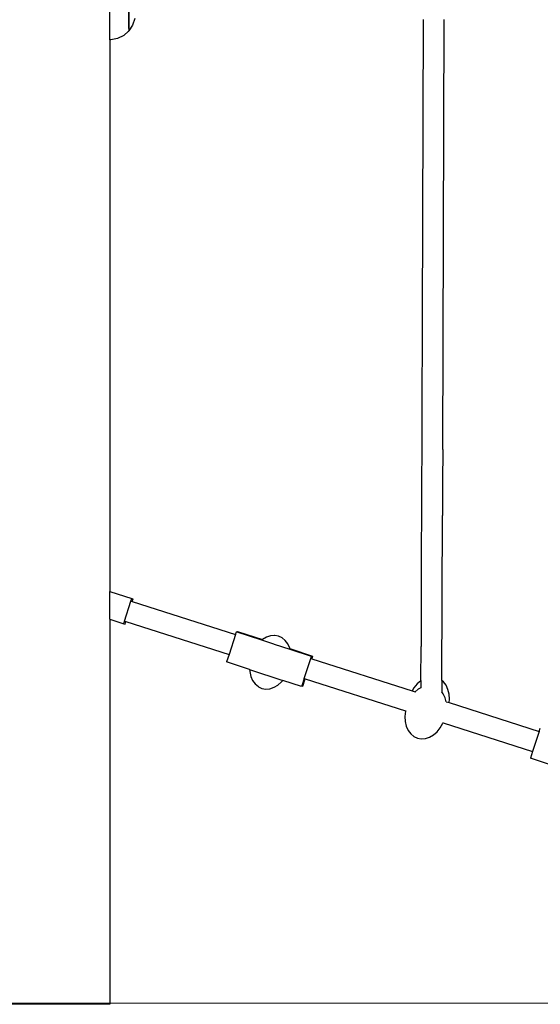
# Model space of a CAD drawing. Units: millimetres. Extents: x -5 to 212, y -5 to 302.
# Drawn here: x 142 to 154, y 187 to 210 of the extents above; entities that cross this region are included whole.
import ezdxf
from ezdxf.lldxf.tags import DXFTag

# ---------------------------------------------------------------- set-up
doc = ezdxf.new("R2010")
doc.units = ezdxf.units.MM
doc.layers.add('Predeterminado', color=7, linetype='Continuous')
tags = doc.linetypes.add('HIDDEN2', pattern=[4.7625, 3.175, -1.5875]).pattern_tags.tags
tags[6:7] = [DXFTag(74, 4), DXFTag(75, 0), DXFTag(340, '0'), DXFTag(46, 0.0), DXFTag(50, 0.0), DXFTag(44, 0.0), DXFTag(45, 0.0)]
tags[4:5] = [DXFTag(74, 4), DXFTag(75, 0), DXFTag(340, '0'), DXFTag(46, 0.0), DXFTag(50, 0.0), DXFTag(44, 0.0), DXFTag(45, 0.0)]

msp = doc.modelspace()

# ---------------------------------------------------------------- linework, layer by layer
for p, q in [((144.517, 209.265), (144.517, 210.459)), ((144.944, 209.525), (144.944, 210.195)), ((144.946, 210.195), (144.946, 209.525)), ((145.081, 209.749), (145.032, 209.6)), ((151.652, 209.729), (151.649, 208.978)), ((152.098, 199.94), (152.132, 209.728)), ((144.942, 209.464), (144.831, 209.365)), ((144.944, 209.466), (144.942, 209.464)), ((144.942, 209.464), (144.946, 209.464)), ((144.944, 209.525), (144.946, 209.525)), ((144.944, 209.525), (144.944, 209.466)), ((145.032, 209.6), (144.946, 209.469)), ((144.946, 209.525), (144.946, 209.469)), ((144.946, 209.469), (144.946, 209.464)), ((144.517, 209.265), (144.51, 209.265)), ((144.517, 209.265), (144.517, 196.702)), ((144.538, 209.264), (144.517, 209.265)), ((144.691, 209.295), (144.538, 209.264)), ((144.831, 209.365), (144.691, 209.295)), ((151.649, 208.973), (151.647, 208.222)), ((151.649, 208.978), (151.649, 208.973)), ((151.647, 208.217), (151.644, 207.467)), ((151.647, 208.222), (151.647, 208.217)), ((151.644, 207.462), (151.642, 206.712)), ((151.644, 207.467), (151.644, 207.462)), ((151.642, 206.707), (151.639, 205.958)), ((151.642, 206.712), (151.642, 206.707)), ((151.639, 205.953), (151.636, 205.204)), ((151.639, 205.958), (151.639, 205.953)), ((151.636, 205.199), (151.634, 204.451)), ((151.636, 205.204), (151.636, 205.199)), ((151.634, 204.445), (151.631, 203.698)), ((151.634, 204.451), (151.634, 204.445)), ((151.631, 203.692), (151.629, 202.946)), ((151.631, 203.698), (151.631, 203.692)), ((151.629, 202.94), (151.626, 202.194)), ((151.629, 202.946), (151.629, 202.94)), ((151.626, 202.188), (151.623, 201.442)), ((151.626, 202.194), (151.626, 202.188)), ((151.623, 201.437), (151.621, 200.692)), ((151.623, 201.442), (151.623, 201.437)), ((151.621, 200.687), (151.618, 199.941)), ((151.621, 200.692), (151.621, 200.687)), ((151.618, 199.937), (151.616, 199.192)), ((151.618, 199.941), (151.618, 199.937)), ((152.098, 199.935), (152.095, 199.19)), ((152.098, 199.935), (152.098, 199.94)), ((151.616, 199.187), (151.613, 198.443)), ((151.616, 199.192), (151.616, 199.187)), ((152.095, 199.186), (152.093, 198.441)), ((152.095, 199.19), (152.095, 199.186)), ((151.613, 198.439), (151.61, 197.694)), ((151.613, 198.443), (151.613, 198.439)), ((152.08, 194.682), (152.093, 198.437)), ((152.093, 198.441), (152.093, 198.437)), ((151.61, 197.691), (151.608, 196.946)), ((151.61, 197.694), (151.61, 197.691)), ((151.608, 196.944), (151.605, 196.199)), ((151.608, 196.946), (151.608, 196.944)), ((144.51, 196.705), (144.517, 196.702)), ((144.517, 196.702), (145.014, 196.543)), ((144.517, 196.073), (144.517, 196.702)), ((144.85, 196.03), (144.996, 196.487)), ((144.996, 196.487), (145.014, 196.543)), ((144.996, 196.487), (145.024, 196.477)), ((145.014, 196.543), (145.043, 196.535)), ((145.024, 196.477), (145.043, 196.535)), ((145.024, 196.477), (147.379, 195.726)), ((151.605, 196.197), (151.603, 195.452)), ((151.605, 196.199), (151.605, 196.197)), ((144.51, 196.075), (144.517, 196.073)), ((144.517, 196.073), (144.517, 187.309)), ((144.517, 196.073), (144.832, 195.972)), ((144.832, 195.972), (144.85, 196.03)), ((144.832, 195.972), (144.86, 195.963)), ((144.85, 196.03), (144.879, 196.02)), ((144.86, 195.963), (144.879, 196.02)), ((144.879, 196.02), (147.229, 195.27)), ((147.379, 195.726), (147.398, 195.784)), ((147.417, 195.779), (147.398, 195.785)), ((147.423, 195.796), (147.417, 195.779)), ((147.974, 195.595), (147.417, 195.779)), ((147.423, 195.796), (147.99, 195.609)), ((147.379, 195.726), (147.229, 195.27)), ((147.99, 195.609), (147.974, 195.595)), ((148.253, 195.503), (147.974, 195.595)), ((147.994, 195.612), (147.99, 195.609)), ((148.084, 195.665), (147.994, 195.612)), ((148.177, 195.696), (148.084, 195.665)), ((148.269, 195.704), (148.177, 195.696)), ((148.262, 195.501), (148.253, 195.503)), ((148.358, 195.688), (148.271, 195.703)), ((148.44, 195.649), (148.358, 195.688)), ((148.511, 195.589), (148.44, 195.649)), ((148.569, 195.51), (148.511, 195.589)), ((148.611, 195.415), (148.569, 195.51)), ((148.265, 195.499), (148.262, 195.501)), ((148.619, 195.383), (148.265, 195.499)), ((148.614, 195.404), (148.611, 195.415)), ((148.614, 195.404), (149.132, 195.234)), ((148.619, 195.383), (148.614, 195.404)), ((149.107, 195.223), (148.619, 195.383)), ((151.6, 194.675), (151.603, 195.452)), ((151.603, 195.452), (151.603, 195.452)), ((147.229, 195.27), (147.173, 195.101)), ((147.697, 194.929), (147.173, 195.101)), ((148.943, 194.723), (149.093, 195.179)), ((149.093, 195.179), (149.107, 195.223)), ((149.093, 195.179), (149.112, 195.173)), ((149.132, 195.234), (149.112, 195.173)), ((149.112, 195.173), (151.402, 194.442)), ((147.697, 194.929), (147.7, 194.88)), ((147.697, 194.929), (148.453, 194.681)), ((147.7, 194.88), (147.726, 194.773)), ((147.726, 194.773), (147.768, 194.678)), ((147.768, 194.678), (147.826, 194.599)), ((148.343, 194.576), (148.426, 194.648)), ((148.426, 194.648), (148.453, 194.681)), ((148.882, 194.539), (148.453, 194.681)), ((148.943, 194.723), (148.888, 194.557)), ((148.907, 194.55), (148.962, 194.717)), ((148.943, 194.723), (148.962, 194.717)), ((148.962, 194.717), (151.248, 193.988)), ((151.599, 194.674), (151.516, 194.602)), ((151.6, 194.675), (151.599, 194.674)), ((151.6, 194.675), (151.599, 194.515)), ((152.08, 194.682), (152.079, 194.419)), ((152.116, 194.651), (152.08, 194.682)), ((152.174, 194.572), (152.116, 194.651)), ((147.826, 194.599), (147.898, 194.539)), ((147.899, 194.538), (147.979, 194.5)), ((147.979, 194.5), (148.066, 194.485)), ((148.068, 194.484), (148.161, 194.492)), ((148.161, 194.492), (148.254, 194.523)), ((148.254, 194.523), (148.343, 194.576)), ((148.888, 194.557), (148.882, 194.539)), ((148.888, 194.557), (148.907, 194.55)), ((151.443, 194.512), (151.402, 194.442)), ((151.402, 194.442), (151.471, 194.42)), ((151.516, 194.602), (151.443, 194.512)), ((151.471, 194.42), (151.466, 194.416)), ((151.536, 194.478), (151.471, 194.42)), ((151.599, 194.515), (151.536, 194.478)), ((151.599, 194.515), (151.599, 194.511)), ((152.111, 194.376), (152.079, 194.419)), ((152.079, 194.419), (152.079, 194.416)), ((152.216, 194.477), (152.174, 194.572)), ((152.242, 194.37), (152.216, 194.477)), ((152.154, 194.281), (152.111, 194.376)), ((152.174, 194.196), (152.154, 194.281)), ((152.175, 194.19), (152.174, 194.196)), ((152.174, 194.196), (152.242, 194.174)), ((152.25, 194.254), (152.242, 194.37)), ((152.242, 194.174), (152.25, 194.254)), ((152.242, 194.174), (154.296, 193.519)), ((151.246, 193.98), (151.235, 193.861)), ((151.248, 193.988), (151.246, 193.98)), ((151.249, 193.992), (151.248, 193.988)), ((151.235, 193.861), (151.243, 193.745)), ((151.243, 193.745), (151.268, 193.638)), ((152.102, 193.707), (152.105, 193.714)), ((152.105, 193.714), (152.107, 193.719)), ((152.105, 193.714), (154.146, 193.063)), ((151.268, 193.638), (151.311, 193.543)), ((151.311, 193.543), (151.369, 193.464)), ((151.886, 193.441), (151.969, 193.513)), ((151.969, 193.513), (152.042, 193.603)), ((152.042, 193.603), (152.102, 193.707)), ((154.296, 193.519), (154.146, 193.063)), ((154.296, 193.519), (154.32, 193.592)), ((151.369, 193.464), (151.44, 193.404)), ((151.441, 193.403), (151.521, 193.365)), ((151.521, 193.365), (151.609, 193.35)), ((151.61, 193.35), (151.703, 193.357)), ((151.703, 193.357), (151.796, 193.388)), ((151.796, 193.388), (151.886, 193.441)), ((154.146, 193.063), (154.096, 192.909)), ((154.618, 192.738), (154.096, 192.909)), ((144.517, 187.309), (142.118, 187.309))]:
    msp.add_line(p, q)
at = {"layer": 'Predeterminado', "color": 7, "linetype": 'HIDDEN2', "lineweight": 20}
msp.add_line((33.334, 187.305), (190.145, 187.343), dxfattribs=at)

doc.saveas('drawing.dxf')
